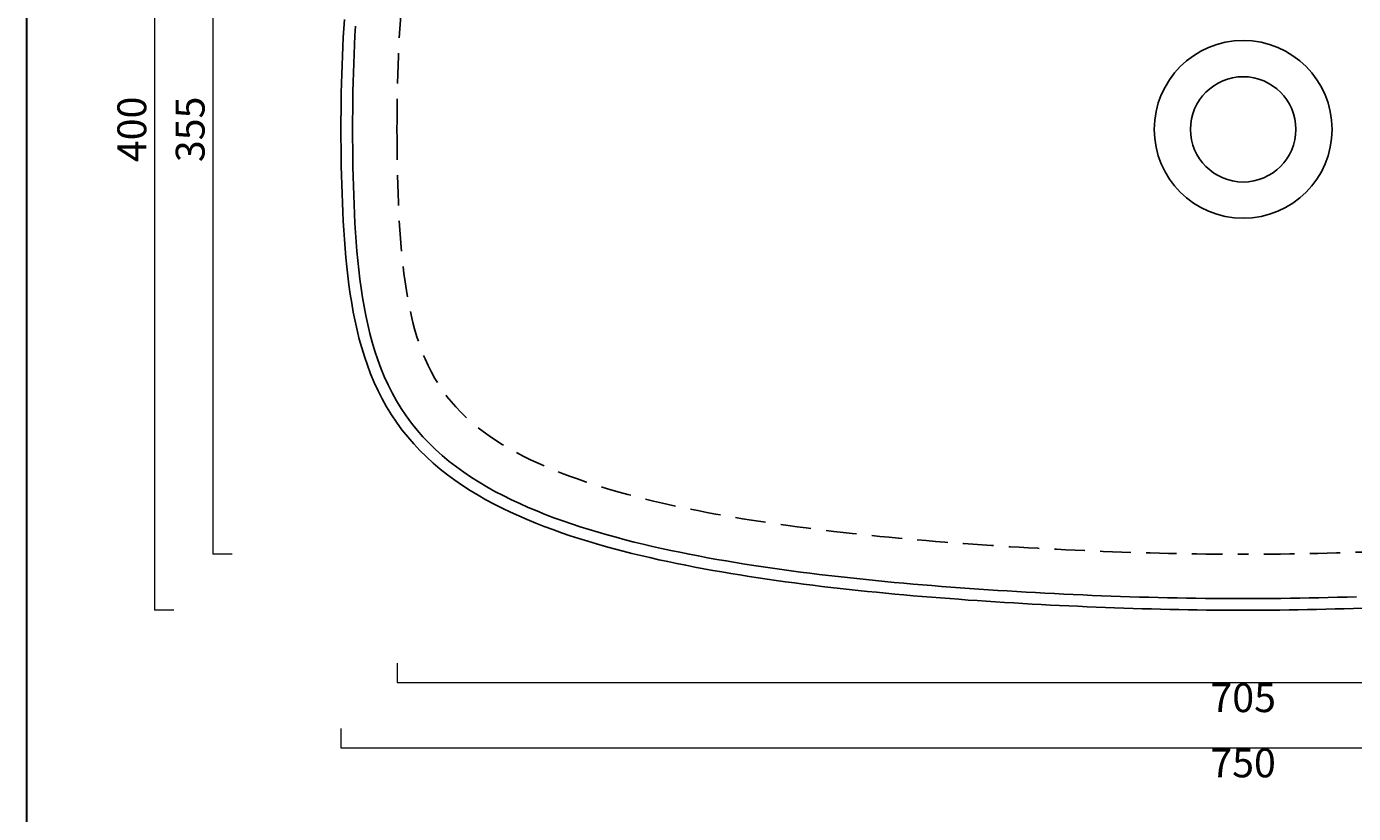
# Model space of a CAD drawing. Units: millimetres. Extents: x 9441 to 10785, y 17 to 1177.
# Drawn here: x 9441 to 9992, y 595 to 922 of the extents above; entities that cross this region are included whole.
import ezdxf

# ---------------------------------------------------------------- set-up
doc = ezdxf.new("R2010")
doc.units = ezdxf.units.MM
doc.header["$LTSCALE"] = 2
doc.linetypes.add('HIDDEN', pattern=[9.525, 6.35, -3.175])
doc.layers.add('Cartiglio e testi', color=4, linetype='Continuous', lineweight=30)
doc.layers.add('Quote', color=5, linetype='Continuous', lineweight=0)
doc.styles.get("Standard").update_dxf_attribs({"font": 'verdana.ttf'})
doc.dimstyles.get("Standard").update_dxf_attribs({"dimtxt": 3, "dimasz": 2, "dimexe": 0, "dimexo": 0, "dimgap": 0.4, "dimtad": 2, "dimdec": 0, "dimtxsty": 'Standard', "dimblk": 'NONE', "dimcen": 0, "dimadec": 0, "dimazin": 0, "dimtfac": 1, "dimtdec": 0, "dimtofl": 0, "dimtmove": 0, "dimatfit": 3, "dimldrblk": 'NONE', "dimfxl": 2, "dimfxlon": 1, "dimlwd": -1, "dimlwe": -1, "dimarcsym": 0})

# ---------------------------------------------------------------- blocks, each defined once
blk = doc.blocks.new('*D1')
at = {"layer": 'Defpoints', "color": 0, "ltscale": 0.5, "transparency": 16777216}
for p in [(9571.41, 688.12), (10321.28, 688.12), (10321.28, 622.24)]:
    blk.add_point(p, dxfattribs=at)
at = {"layer": 'Quote', "color": 0, "ltscale": 0.5, "transparency": 16777216}
for p, q in [((9571.41, 630.24), (9571.41, 622.24)), ((10321.28, 630.24), (10321.28, 622.24)), ((9571.41, 622.24), (10321.28, 622.24))]:
    blk.add_line(p, q, dxfattribs=at)
at = {"layer": 'Quote', "color": 0, "ltscale": 0.5, "transparency": 16777216, "insert": (9946.35, 614.4), "char_height": 12, "attachment_point": 5}
blk.add_mtext('750', dxfattribs=at)
blk = doc.blocks.new('_None')
blk = doc.blocks.new('*D2')
at = {"layer": 'Defpoints', "color": 0, "ltscale": 0.5, "transparency": 16777216}
for p in [(9594.69, 881.36), (10298.12, 879.51), (10298.12, 649.38)]:
    blk.add_point(p, dxfattribs=at)
at = {"layer": 'Quote', "color": 0, "ltscale": 0.5, "transparency": 16777216}
for p, q in [((9594.69, 657.38), (9594.69, 649.38)), ((10298.12, 657.38), (10298.12, 649.38)), ((9594.69, 649.38), (10298.12, 649.38))]:
    blk.add_line(p, q, dxfattribs=at)
at = {"layer": 'Quote', "color": 0, "ltscale": 0.5, "transparency": 16777216, "insert": (9946.4, 641.53), "char_height": 12, "attachment_point": 5}
blk.add_mtext('705', dxfattribs=at)
blk = doc.blocks.new('*D3')
at = {"layer": 'Defpoints', "color": 0, "ltscale": 0.5, "transparency": 16777216}
for p in [(9519.22, 1079.46), (9493.89, 679.47), (9519.22, 679.47)]:
    blk.add_point(p, dxfattribs=at)
at = {"layer": 'Quote', "color": 0, "ltscale": 0.5, "transparency": 16777216}
for p, q in [((9501.89, 1079.46), (9493.89, 1079.46)), ((9493.89, 1079.46), (9493.89, 679.47)), ((9501.89, 679.47), (9493.89, 679.47))]:
    blk.add_line(p, q, dxfattribs=at)
at = {"layer": 'Quote', "color": 0, "ltscale": 0.5, "transparency": 16777216, "insert": (9486.04, 879.46), "char_height": 12, "attachment_point": 5, "rotation": 90}
blk.add_mtext('400', dxfattribs=at)
blk = doc.blocks.new('*D4')
at = {"layer": 'Defpoints', "color": 0, "ltscale": 0.5, "transparency": 16777216}
for p in [(9946.4, 1056.18), (9518.13, 702.75), (9946.4, 702.75)]:
    blk.add_point(p, dxfattribs=at)
at = {"layer": 'Quote', "color": 0, "ltscale": 0.5, "transparency": 16777216}
for p, q in [((9526.13, 1056.18), (9518.13, 1056.18)), ((9518.13, 1056.18), (9518.13, 702.75)), ((9526.13, 702.75), (9518.13, 702.75))]:
    blk.add_line(p, q, dxfattribs=at)
at = {"layer": 'Quote', "color": 0, "ltscale": 0.5, "transparency": 16777216, "insert": (9510.28, 879.46), "char_height": 12, "attachment_point": 5, "rotation": 90}
blk.add_mtext('355', dxfattribs=at)

msp = doc.modelspace()

# ---------------------------------------------------------------- linework, layer by layer
at = {"color": 30, "linetype": 'HIDDEN', "flags": 128}
for points in [[(9594.68, 879.42), (9594.69, 883.3), (9594.72, 887.13), (9594.76, 890.95), (9594.82, 894.77), (9594.91, 898.59), (9595.01, 902.39), (9595.13, 906.19), (9595.28, 909.97), (9595.45, 913.73), (9595.65, 917.48), (9595.88, 921.21), (9596.14, 924.91), (9596.44, 928.59), (9596.77, 932.23), (9597.15, 935.84), (9597.58, 939.42), (9598.05, 942.95), (9598.58, 946.44), (9599.16, 949.87), (9599.81, 953.25), (9600.52, 956.57), (9601.3, 959.82), (9602.15, 963.01), (9603.08, 966.11), (9604.09, 969.14), (9605.18, 972.09), (9606.35, 974.95), (9607.62, 977.73), (9608.97, 980.42), (9610.41, 983.03), (9611.95, 985.55), (9613.59, 988), (9615.33, 990.37), (9617.18, 992.67), (9619.12, 994.9), (9621.18, 997.07), (9623.34, 999.17), (9625.61, 1001.2), (9627.98, 1003.18), (9630.45, 1005.1), (9633.02, 1006.95), (9635.68, 1008.75), (9638.43, 1010.49), (9641.27, 1012.17), (9644.18, 1013.79), (9647.17, 1015.36), (9650.22, 1016.87), (9653.34, 1018.33), (9656.51, 1019.74), (9659.74, 1021.1), (9663.02, 1022.41), (9666.34, 1023.67), (9669.7, 1024.89), (9673.1, 1026.06), (9676.54, 1027.19), (9680.01, 1028.28), (9683.5, 1029.33), (9687.03, 1030.35), (9690.58, 1031.33), (9694.15, 1032.27), (9697.75, 1033.19), (9701.36, 1034.07), (9705, 1034.92), (9708.65, 1035.74), (9712.32, 1036.53), (9716, 1037.3), (9719.69, 1038.04), (9723.4, 1038.76), (9727.12, 1039.45), (9730.85, 1040.13), (9734.59, 1040.77), (9738.34, 1041.4), (9742.1, 1042.01), (9745.87, 1042.6), (9749.64, 1043.17), (9753.42, 1043.72), (9757.21, 1044.25), (9761.01, 1044.77), (9764.81, 1045.27), (9768.62, 1045.76), (9772.43, 1046.23), (9776.25, 1046.68), (9780.08, 1047.12), (9783.91, 1047.55), (9787.74, 1047.96), (9791.57, 1048.37), (9795.41, 1048.75), (9799.26, 1049.13), (9803.1, 1049.49), (9806.96, 1049.85), (9810.81, 1050.19), (9814.66, 1050.52), (9818.52, 1050.84), (9822.39, 1051.15), (9826.25, 1051.44), (9830.12, 1051.73), (9833.98, 1052.01), (9837.85, 1052.28), (9841.72, 1052.54), (9845.6, 1052.8), (9849.47, 1053.04), (9853.35, 1053.27), (9857.23, 1053.5), (9861.1, 1053.71), (9864.98, 1053.92), (9868.86, 1054.12), (9872.75, 1054.31), (9876.63, 1054.49), (9880.51, 1054.67), (9884.39, 1054.83), (9888.27, 1054.99), (9892.15, 1055.13), (9896.03, 1055.27), (9899.91, 1055.4), (9903.79, 1055.52), (9907.67, 1055.63), (9911.55, 1055.74), (9915.42, 1055.83), (9919.3, 1055.91), (9923.17, 1055.98), (9927.04, 1056.04), (9930.91, 1056.09), (9934.78, 1056.13), (9938.65, 1056.16), (9942.52, 1056.18), (9946.43, 1056.18)], [(9594.68, 879.51), (9594.69, 875.63), (9594.72, 871.8), (9594.76, 867.98), (9594.82, 864.16), (9594.91, 860.34), (9595.01, 856.54), (9595.13, 852.74), (9595.28, 848.96), (9595.45, 845.2), (9595.65, 841.45), (9595.88, 837.72), (9596.14, 834.02), (9596.44, 830.34), (9596.77, 826.7), (9597.15, 823.09), (9597.58, 819.51), (9598.05, 815.98), (9598.58, 812.49), (9599.16, 809.05), (9599.81, 805.68), (9600.52, 802.36), (9601.3, 799.1), (9602.15, 795.92), (9603.08, 792.81), (9604.09, 789.79), (9605.18, 786.84), (9606.35, 783.98), (9607.62, 781.2), (9608.97, 778.51), (9610.41, 775.9), (9611.95, 773.38), (9613.59, 770.93), (9615.33, 768.56), (9617.18, 766.26), (9619.12, 764.03), (9621.18, 761.86), (9623.34, 759.76), (9625.61, 757.72), (9627.98, 755.75), (9630.45, 753.83), (9633.02, 751.97), (9635.68, 750.18), (9638.43, 748.44), (9641.27, 746.76), (9644.18, 745.13), (9647.17, 743.57), (9650.22, 742.05), (9653.34, 740.59), (9656.51, 739.19), (9659.74, 737.83), (9663.02, 736.52), (9666.34, 735.26), (9669.7, 734.04), (9673.1, 732.87), (9676.54, 731.74), (9680.01, 730.65), (9683.5, 729.6), (9687.03, 728.58), (9690.58, 727.6), (9694.15, 726.66), (9697.75, 725.74), (9701.36, 724.86), (9705, 724.01), (9708.65, 723.19), (9712.31, 722.39), (9716, 721.63), (9719.69, 720.89), (9723.4, 720.17), (9727.12, 719.47), (9730.85, 718.8), (9734.59, 718.15), (9738.34, 717.53), (9742.1, 716.92), (9745.87, 716.33), (9749.64, 715.76), (9753.42, 715.21), (9757.21, 714.67), (9761.01, 714.16), (9764.81, 713.66), (9768.62, 713.17), (9772.43, 712.7), (9776.25, 712.25), (9780.08, 711.8), (9783.9, 711.38), (9787.74, 710.96), (9791.57, 710.56), (9795.41, 710.18), (9799.26, 709.8), (9803.11, 709.44), (9806.95, 709.08), (9810.81, 708.74), (9814.66, 708.41), (9818.52, 708.09), (9822.39, 707.78), (9826.25, 707.48), (9830.11, 707.19), (9833.98, 706.92), (9837.85, 706.65), (9841.72, 706.38), (9845.6, 706.13), (9849.47, 705.89), (9853.35, 705.66), (9857.23, 705.43), (9861.1, 705.22), (9864.98, 705.01), (9868.86, 704.81), (9872.75, 704.62), (9876.63, 704.44), (9880.51, 704.26), (9884.39, 704.1), (9888.27, 703.94), (9892.15, 703.79), (9896.03, 703.66), (9899.91, 703.53), (9903.79, 703.41), (9907.67, 703.29), (9911.55, 703.19), (9915.42, 703.1), (9919.3, 703.02), (9923.17, 702.95), (9927.04, 702.89), (9930.91, 702.84), (9934.78, 702.8), (9938.65, 702.77), (9942.52, 702.75), (9946.43, 702.75)], [(10298.12, 879.51), (10298.11, 875.63), (10298.09, 871.8), (10298.04, 867.98), (10297.98, 864.16), (10297.9, 860.34), (10297.8, 856.54), (10297.67, 852.74), (10297.53, 848.96), (10297.36, 845.2), (10297.16, 841.45), (10296.93, 837.72), (10296.67, 834.02), (10296.37, 830.34), (10296.03, 826.7), (10295.65, 823.09), (10295.23, 819.51), (10294.76, 815.98), (10294.23, 812.49), (10293.64, 809.05), (10293, 805.68), (10292.29, 802.36), (10291.51, 799.1), (10290.65, 795.92), (10289.73, 792.81), (10288.72, 789.79), (10287.63, 786.84), (10286.45, 783.98), (10285.19, 781.2), (10283.84, 778.51), (10282.39, 775.9), (10280.85, 773.38), (10279.21, 770.93), (10277.47, 768.56), (10275.63, 766.26), (10273.68, 764.03), (10271.63, 761.86), (10269.47, 759.76), (10267.2, 757.72), (10264.83, 755.75), (10262.36, 753.83), (10259.79, 751.97), (10257.12, 750.18), (10254.37, 748.44), (10251.54, 746.76), (10248.62, 745.13), (10245.64, 743.57), (10242.58, 742.05), (10239.47, 740.59), (10236.29, 739.19), (10233.06, 737.83), (10229.79, 736.52), (10226.47, 735.26), (10223.1, 734.04), (10219.7, 732.87), (10216.27, 731.74), (10212.8, 730.65), (10209.3, 729.6), (10205.78, 728.58), (10202.22, 727.6), (10198.65, 726.66), (10195.06, 725.74), (10191.44, 724.86), (10187.81, 724.01), (10184.16, 723.19), (10180.49, 722.39), (10176.81, 721.63), (10173.11, 720.89), (10169.41, 720.17), (10165.69, 719.47), (10161.96, 718.8), (10158.22, 718.15), (10154.47, 717.53), (10150.71, 716.92), (10146.94, 716.33), (10143.16, 715.76), (10139.38, 715.21), (10135.59, 714.67), (10131.8, 714.16), (10127.99, 713.66), (10124.18, 713.17), (10120.37, 712.7), (10116.55, 712.25), (10112.73, 711.8), (10108.9, 711.38), (10105.07, 710.96), (10101.23, 710.56), (10097.39, 710.18), (10093.55, 709.8), (10089.7, 709.44), (10085.85, 709.08), (10082, 708.74), (10078.14, 708.41), (10074.28, 708.09), (10070.42, 707.78), (10066.56, 707.48), (10062.69, 707.19), (10058.82, 706.92), (10054.95, 706.65), (10051.08, 706.38), (10047.21, 706.13), (10043.33, 705.89), (10039.45, 705.66), (10035.58, 705.43), (10031.7, 705.22), (10027.82, 705.01), (10023.94, 704.81), (10020.06, 704.62), (10016.18, 704.44), (10012.3, 704.26), (10008.42, 704.1), (10004.53, 703.94), (10000.65, 703.79), (9996.77, 703.66), (9992.89, 703.53), (9989.01, 703.41), (9985.13, 703.29), (9981.26, 703.19), (9977.38, 703.1), (9973.51, 703.02), (9969.63, 702.95), (9965.76, 702.89), (9961.89, 702.84), (9958.02, 702.8), (9954.15, 702.77), (9950.28, 702.75), (9946.37, 702.75)]]:
    msp.add_lwpolyline(points, dxfattribs=at)
for points in [[(9571.4, 879.46), (9571.41, 883.28), (9571.44, 887.09), (9571.48, 890.91), (9571.54, 894.72), (9571.62, 898.54), (9571.71, 902.35), (9571.83, 906.17), (9571.98, 909.98), (9572.14, 913.79), (9572.34, 917.6), (9572.56, 921.41), (9572.82, 925.22)], [(9576.22, 879.46), (9576.23, 883.38), (9576.26, 887.29), (9576.3, 891.21), (9576.36, 895.12), (9576.45, 899.03), (9576.55, 902.94), (9576.68, 906.84), (9576.83, 910.75), (9577.01, 914.64), (9577.21, 918.54), (9577.45, 922.42)], [(9571.4, 879.46), (9571.41, 875.65), (9571.44, 871.83), (9571.48, 868.02), (9571.54, 864.2), (9571.62, 860.39), (9571.71, 856.58), (9571.83, 852.76), (9571.98, 848.95), (9572.14, 845.14), (9572.34, 841.33), (9572.56, 837.52), (9572.82, 833.71), (9573.11, 829.91), (9573.44, 826.11), (9573.82, 822.31), (9574.24, 818.52), (9574.72, 814.73), (9575.25, 810.96), (9575.85, 807.19), (9576.52, 803.43), (9577.27, 799.69), (9578.1, 795.97), (9579.02, 792.26), (9580.03, 788.59), (9581.15, 784.94), (9582.38, 781.33), (9583.73, 777.76), (9585.2, 774.24), (9586.79, 770.77), (9588.52, 767.37), (9590.38, 764.04), (9592.37, 760.78), (9594.49, 757.61), (9596.74, 754.53), (9599.12, 751.55), (9601.62, 748.67), (9604.23, 745.89), (9606.95, 743.21), (9609.77, 740.64), (9612.68, 738.17), (9615.68, 735.81), (9618.75, 733.55), (9621.89, 731.38), (9625.09, 729.31), (9628.36, 727.33), (9631.67, 725.44), (9635.03, 723.63), (9638.43, 721.9), (9641.87, 720.25), (9645.34, 718.66), (9648.84, 717.15), (9652.37, 715.69), (9655.92, 714.3), (9659.49, 712.97), (9663.09, 711.69), (9666.7, 710.46), (9670.33, 709.28), (9673.97, 708.15), (9677.63, 707.06), (9681.3, 706.01), (9684.97, 705), (9688.66, 704.03), (9692.36, 703.09), (9696.07, 702.19), (9699.78, 701.32), (9703.51, 700.48), (9707.24, 699.67), (9710.97, 698.89), (9714.71, 698.14), (9718.46, 697.41), (9722.21, 696.7), (9725.96, 696.02), (9729.72, 695.37), (9733.48, 694.73), (9737.24, 694.12), (9741.01, 693.52), (9744.79, 692.94), (9748.56, 692.39), (9752.34, 691.85), (9756.12, 691.32), (9759.9, 690.82), (9763.68, 690.33), (9767.47, 689.85), (9771.25, 689.39), (9775.04, 688.95), (9778.83, 688.52), (9782.63, 688.1), (9786.42, 687.69), (9790.22, 687.3), (9794.01, 686.92), (9797.81, 686.55), (9801.61, 686.19), (9805.41, 685.85), (9809.21, 685.51), (9813.01, 685.19), (9816.81, 684.87), (9820.61, 684.57), (9824.42, 684.27), (9828.22, 683.99), (9832.03, 683.71), (9835.83, 683.45), (9839.64, 683.19), (9843.45, 682.94), (9847.26, 682.7), (9851.06, 682.47), (9854.87, 682.25), (9858.68, 682.03), (9862.49, 681.83), (9866.3, 681.63), (9870.11, 681.44), (9873.92, 681.25), (9877.74, 681.08), (9881.55, 680.91), (9885.36, 680.76), (9889.17, 680.61), (9892.98, 680.47), (9896.8, 680.33), (9900.61, 680.21), (9904.42, 680.09), (9908.24, 679.99), (9912.05, 679.89), (9915.87, 679.8), (9919.68, 679.72), (9923.5, 679.66), (9927.31, 679.6), (9931.13, 679.55), (9934.94, 679.51), (9938.76, 679.49), (9942.57, 679.47), (9946.4, 679.46)], [(9576.22, 879.46), (9576.23, 875.55), (9576.26, 871.64), (9576.3, 867.72), (9576.36, 863.81), (9576.45, 859.9), (9576.55, 855.99), (9576.68, 852.09), (9576.83, 848.18), (9577.01, 844.29), (9577.21, 840.39), (9577.45, 836.51), (9577.73, 832.62), (9578.04, 828.75), (9578.4, 824.89), (9578.8, 821.04), (9579.26, 817.2), (9579.77, 813.37), (9580.34, 809.56), (9580.99, 805.77), (9581.71, 802.01), (9582.51, 798.27), (9583.4, 794.56), (9584.38, 790.89), (9585.47, 787.25), (9586.67, 783.66), (9587.97, 780.13), (9589.4, 776.65), (9590.96, 773.23), (9592.64, 769.88), (9594.45, 766.61), (9596.4, 763.43), (9598.47, 760.33), (9600.68, 757.32), (9603.01, 754.41), (9605.47, 751.6), (9608.04, 748.88), (9610.73, 746.27), (9613.52, 743.76), (9616.41, 741.36), (9619.38, 739.05), (9622.45, 736.83), (9625.59, 734.72), (9628.79, 732.69), (9632.07, 730.75), (9635.4, 728.89), (9638.78, 727.12), (9642.21, 725.42), (9645.68, 723.79), (9649.19, 722.24), (9652.74, 720.74), (9656.31, 719.32), (9659.92, 717.95), (9663.55, 716.63), (9667.21, 715.37), (9670.88, 714.16), (9674.58, 713), (9678.29, 711.88), (9682.02, 710.81), (9685.76, 709.78), (9689.52, 708.78), (9693.29, 707.82), (9697.07, 706.9), (9700.87, 706.02), (9704.67, 705.16), (9708.48, 704.33), (9712.29, 703.54), (9716.12, 702.77), (9719.95, 702.03), (9723.79, 701.31), (9727.63, 700.62), (9731.48, 699.95), (9735.34, 699.31), (9739.2, 698.68), (9743.06, 698.08), (9746.93, 697.5), (9750.8, 696.93), (9754.68, 696.38), (9758.56, 695.86), (9762.44, 695.34), (9766.33, 694.85), (9770.21, 694.37), (9774.1, 693.91), (9778, 693.46), (9781.89, 693.02), (9785.79, 692.6), (9789.69, 692.2), (9793.59, 691.8), (9797.49, 691.42), (9801.39, 691.05), (9805.3, 690.69), (9809.21, 690.35), (9813.11, 690.01), (9817.02, 689.69), (9820.94, 689.38), (9824.85, 689.07), (9828.76, 688.78), (9832.68, 688.5), (9836.59, 688.22), (9840.51, 687.96), (9844.42, 687.71), (9848.34, 687.46), (9852.26, 687.23), (9856.18, 687), (9860.1, 686.78), (9864.02, 686.57), (9867.94, 686.37), (9871.86, 686.18), (9875.78, 685.99), (9879.7, 685.82), (9883.63, 685.65), (9887.55, 685.49), (9891.47, 685.34), (9895.39, 685.2), (9899.32, 685.07), (9903.24, 684.95), (9907.16, 684.84), (9911.09, 684.73), (9915.01, 684.64), (9918.93, 684.56), (9922.86, 684.49), (9926.78, 684.42), (9930.7, 684.37), (9934.62, 684.33), (9938.55, 684.31), (9942.47, 684.29), (9946.4, 684.28)], [(9993.49, 685.07), (9989.56, 684.95), (9985.64, 684.84), (9981.72, 684.73), (9977.8, 684.64), (9973.87, 684.56), (9969.95, 684.49), (9966.03, 684.42), (9962.1, 684.37), (9958.18, 684.33), (9954.26, 684.31), (9950.34, 684.29), (9946.4, 684.28)], [(9996.01, 680.33), (9992.19, 680.21), (9988.38, 680.09), (9984.57, 679.99), (9980.75, 679.89), (9976.94, 679.8), (9973.12, 679.72), (9969.31, 679.66), (9965.49, 679.6), (9961.68, 679.55), (9957.86, 679.51), (9954.05, 679.49), (9950.23, 679.47), (9946.4, 679.46)]]:
    msp.add_lwpolyline(points)
msp.add_circle((9946.4, 879.46), 21.9)
for start, end in [(90, 180), (0, 90), (180, 270), (270, 0)]:
    msp.add_arc((9946.4, 879.46), 36.95, start, end)
at = {"layer": 'Cartiglio e testi'}
msp.add_line((9440.71, 1177.03), (9440.71, 17), dxfattribs=at)

# ---------------------------------------------------------------- dimensions: what is measured, and where the dimension line sits
at = {"layer": 'Quote', "ltscale": 0.5}
dim = msp.add_linear_dim(base=(9493.89, 679.47), p1=(9519.22, 1079.46), p2=(9519.22, 679.47), angle=90, dimstyle='standard', dxfattribs=at)
dim.commit()
dim.dimension.update_dxf_attribs({"geometry": '*D3', "text_midpoint": (9486.04, 879.46)})
at = {"layer": 'Quote', "color": 30, "ltscale": 0.5}
dim = msp.add_linear_dim(base=(9518.13, 702.75), p1=(9946.4, 1056.18), p2=(9946.4, 702.75), angle=90, text='355', dimstyle='standard', dxfattribs=at)
dim.commit()
dim.dimension.update_dxf_attribs({"geometry": '*D4', "text_midpoint": (9510.28, 879.46)})
dim = msp.add_linear_dim(base=(10298.12, 649.38), p1=(9594.69, 881.36), p2=(10298.12, 879.51), text='705', dimstyle='standard', dxfattribs=at)
dim.commit()
dim.dimension.update_dxf_attribs({"geometry": '*D2', "text_midpoint": (9946.4, 641.53)})
at = {"layer": 'Quote', "ltscale": 0.5}
dim = msp.add_linear_dim(base=(10321.28, 622.24), p1=(9571.41, 688.12), p2=(10321.28, 688.12), dimstyle='standard', dxfattribs=at)
dim.commit()
dim.dimension.update_dxf_attribs({"geometry": '*D1', "text_midpoint": (9946.35, 614.4)})

doc.saveas('drawing.dxf')
